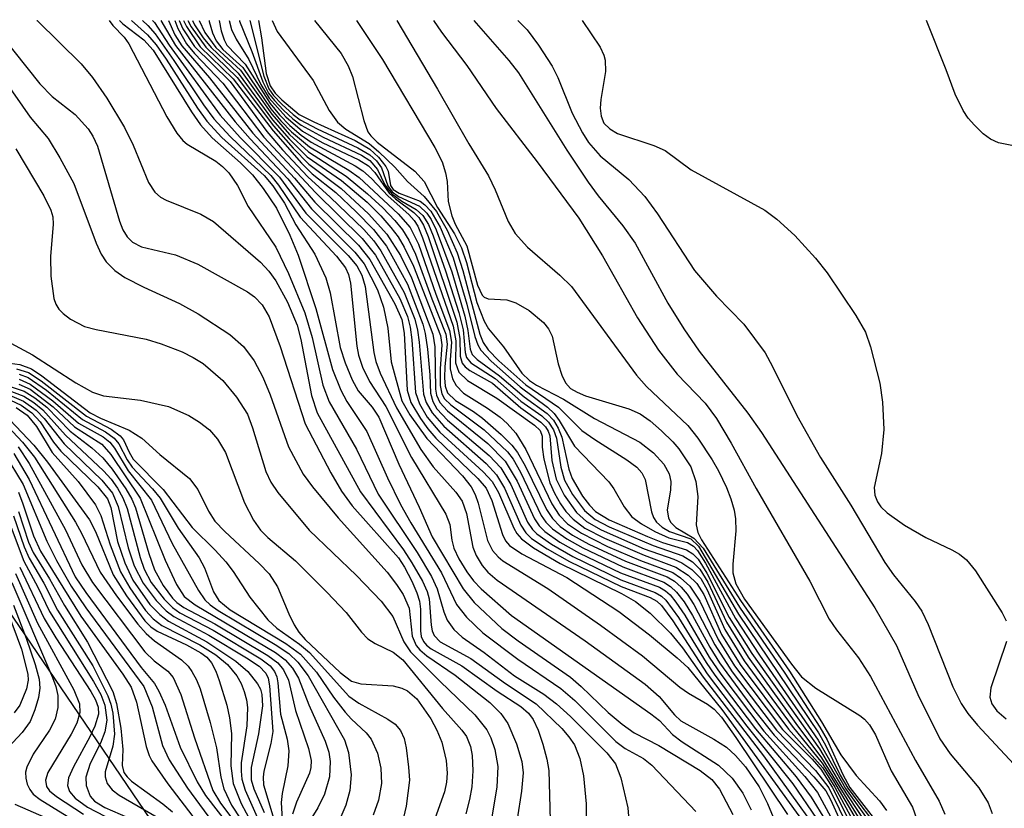
# Model space of a CAD drawing. Units: inches. Extents: x 1243765 to 1249765, y 509455 to 513455.
# Drawn here: x 1246292 to 1246382, y 513383 to 513455 of the extents above; entities that cross this region are included whole.
import ezdxf

# ---------------------------------------------------------------- set-up
doc = ezdxf.new("R2010")
doc.units = ezdxf.units.IN
doc.header["$MEASUREMENT"] = 0
doc.layers.add('NTRL-Trees', color=3, linetype='Continuous')
doc.layers.add('Undefined', color=1, linetype='Continuous')

msp = doc.modelspace()

# ---------------------------------------------------------------- linework, layer by layer
at = {"layer": 'NTRL-Trees'}
msp.add_lwpolyline([(1245582.697, 513455.294), (1246253.761, 513455.225), (1246324.387, 513351.285), (1246464, 513112.956), (1246462.697, 513059.57), (1246446.5, 513032.031), (1246469.75, 513000.125), (1246484.087, 512994.748), (1246516.083, 512982.747), (1246546.924, 512966.609), (1246587.771, 512941.223), (1246646.635, 512853.48), (1246719.982, 512744.15), (1246732.229, 512728.841), (1246753.062, 512706.706), (1246771.291, 512685.872), (1246794.729, 512659.831), (1246816.864, 512633.789), (1246899.914, 512517.608)], dxfattribs=at)
at = {"layer": 'Undefined'}
for points, elevation in [([(1246293.17, 513455.221), (1246293.18, 513455.208), (1246297.241, 513451.24), (1246298.272, 513450.003), (1246299.574, 513448.084), (1246301.201, 513445.39), (1246301.999, 513443.796), (1246303.418, 513440.346), (1246303.973, 513439.465), (1246304.508, 513439.004), (1246305.013, 513438.722), (1246308.215, 513437.44), (1246309.353, 513436.774), (1246313.663, 513433.06), (1246314.443, 513432.222), (1246315.079, 513431.338), (1246316.155, 513429.384), (1246317.029, 513427.283), (1246317.365, 513425.941), (1246318.369, 513420.805), (1246318.867, 513419.224), (1246322.86, 513411.991), (1246326.802, 513406.65), (1246327.572, 513405.478), (1246328.524, 513403.789), (1246328.961, 513402.831), (1246329.141, 513402.176), (1246329.319, 513399.74), (1246329.417, 513399.236), (1246329.618, 513398.785), (1246330.172, 513398.233), (1246332.964, 513396.684), (1246336.156, 513394.398), (1246338.953, 513392.529), (1246341.317, 513390.261), (1246341.972, 513389.518), (1246342.485, 513388.762), (1246342.976, 513387.519), (1246343.315, 513385.933), (1246343.534, 513383.371), (1246343.544, 513381.017)], 330), ([(1246299.797, 513455.22), (1246300.147, 513454.755), (1246301.161, 513453.677), (1246301.593, 513453.07), (1246305.098, 513446.367), (1246306.001, 513444.88), (1246306.556, 513444.212), (1246306.94, 513443.876), (1246309.586, 513442.303), (1246310.203, 513441.82), (1246310.779, 513441.236), (1246311.58, 513440.091), (1246312.542, 513438.145), (1246315.086, 513434.412), (1246316.255, 513432.007), (1246317.749, 513428.386), (1246318.406, 513426.125), (1246319.406, 513421.752), (1246319.97, 513420.222), (1246322.483, 513415.909), (1246324.471, 513411.755), (1246328.032, 513406.412), (1246329.366, 513404.211), (1246329.892, 513403.083), (1246330.488, 513400.958), (1246330.803, 513400.214), (1246331.421, 513399.365), (1246332.185, 513398.637), (1246334.183, 513397.247), (1246336.971, 513395.091), (1246339.675, 513393.419), (1246340.817, 513392.539), (1246342.101, 513391.37), (1246345.449, 513388.036), (1246346.249, 513387.018), (1246346.718, 513385.732), (1246347.361, 513382.98), (1246347.471, 513381.86)], 328), ([(1246300.754, 513455.22), (1246301.054, 513454.918), (1246302.991, 513453.455), (1246303.826, 513452.51), (1246307.349, 513446.838), (1246308.172, 513445.66), (1246309.257, 513444.469), (1246311.829, 513442.168), (1246312.937, 513441.046), (1246313.929, 513439.807), (1246315.15, 513437.99), (1246316.37, 513435.538), (1246317.137, 513433.686), (1246318.738, 513428.802), (1246320.295, 513423.216), (1246321.04, 513421.295), (1246321.594, 513420.265), (1246323.421, 513417.526), (1246325.313, 513413.262), (1246326.517, 513410.805), (1246327.459, 513409.131), (1246330.28, 513404.544), (1246331.663, 513401.642), (1246332.574, 513400.49), (1246334.062, 513399.033), (1246337.278, 513396.634), (1246341.225, 513393.951), (1246342.505, 513392.842), (1246346.278, 513389.066), (1246347.133, 513388.439), (1246348.799, 513387.502), (1246349.586, 513386.905), (1246353.617, 513382.646)], 326), ([(1246301.841, 513455.22), (1246303.325, 513453.917), (1246304.096, 513453.002), (1246305.032, 513451.667), (1246307.894, 513447.168), (1246308.757, 513445.971), (1246310.145, 513444.482), (1246314.004, 513440.998), (1246314.794, 513440.05), (1246315.881, 513438.465), (1246316.933, 513436.472), (1246318.651, 513433.785), (1246319.669, 513431.627), (1246320.069, 513430.243), (1246320.991, 513425.23), (1246321.43, 513423.827), (1246322.095, 513422.245), (1246322.644, 513421.26), (1246323.919, 513419.755), (1246324.519, 513418.816), (1246326.359, 513414.506), (1246328.232, 513410.576), (1246329.426, 513407.837), (1246332.267, 513403.082), (1246333.288, 513401.838), (1246335.81, 513399.451), (1246337.305, 513398.309), (1246342.106, 513394.979), (1246343.099, 513394.125), (1246345.574, 513391.734), (1246346.844, 513390.666), (1246347.955, 513389.876), (1246350.228, 513388.714), (1246353.99, 513386.407), (1246355.074, 513385.587), (1246355.765, 513384.716), (1246357.008, 513382.385)], 324), ([(1246302.867, 513455.22), (1246303.337, 513454.759), (1246304.002, 513453.988), (1246305.743, 513451.556), (1246308.464, 513447.471), (1246309.409, 513446.209), (1246310.909, 513444.583), (1246314.638, 513440.985), (1246315.338, 513440.1), (1246317.304, 513437.163), (1246320.652, 513433.602), (1246321.474, 513432.544), (1246321.757, 513431.919), (1246321.942, 513431.129), (1246322.5, 513425.337), (1246322.667, 513424.525), (1246323.045, 513423.427), (1246323.665, 513422.115), (1246325.182, 513419.817), (1246327.516, 513415.119), (1246330.669, 513409.934), (1246331.032, 513408.993), (1246331.232, 513407.541), (1246331.424, 513406.801), (1246331.881, 513405.818), (1246332.603, 513404.65), (1246333.209, 513403.827), (1246333.918, 513403.068), (1246336.7, 513400.642), (1246349.492, 513391.624), (1246350.272, 513390.987), (1246351.476, 513389.722), (1246352.358, 513389.038), (1246355.694, 513386.91), (1246356.926, 513385.713), (1246357.921, 513384.328), (1246358.69, 513382.81)], 322), ([(1246303.765, 513455.219), (1246303.941, 513455.031), (1246305.3, 513452.963), (1246309.987, 513446.546), (1246311.826, 513444.48), (1246315.412, 513440.834), (1246317.83, 513437.559), (1246321.712, 513433.672), (1246322.514, 513432.722), (1246322.963, 513431.853), (1246323.269, 513430.825), (1246324.086, 513424.762), (1246324.265, 513423.941), (1246324.639, 513422.879), (1246326.137, 513419.677), (1246328.375, 513415.873), (1246329.514, 513414.27), (1246331.607, 513411.958), (1246332.183, 513411.114), (1246332.561, 513410.001), (1246333.156, 513406.899), (1246333.456, 513406.133), (1246334.001, 513405.211), (1246334.515, 513404.596), (1246335.38, 513403.878), (1246343.464, 513398.302), (1246348.964, 513394.344), (1246350.23, 513393.214), (1246351.647, 513391.521), (1246352.225, 513390.979), (1246355.26, 513389.303), (1246356.428, 513388.543), (1246357.241, 513387.791), (1246358.166, 513386.749), (1246359.408, 513384.92), (1246360.176, 513383.39), (1246361.994, 513379.043)], 320), ([(1246304.524, 513455.219), (1246305.886, 513452.93), (1246311.362, 513445.916), (1246312.715, 513444.351), (1246316.198, 513440.681), (1246318.351, 513437.937), (1246322.336, 513433.978), (1246323.193, 513432.887), (1246324.4, 513430.523), (1246324.973, 513428.91), (1246325.364, 513427.009), (1246325.648, 513423.916), (1246326.647, 513420.335), (1246327.37, 513419.046), (1246328.939, 513416.858), (1246332.205, 513413.456), (1246333.001, 513412.448), (1246333.364, 513411.74), (1246333.647, 513410.927), (1246334.507, 513407.505), (1246334.971, 513406.596), (1246335.484, 513406.004), (1246335.91, 513405.654), (1246340.017, 513403.113), (1246344.877, 513399.75), (1246348.71, 513396.933), (1246352.125, 513394.052), (1246352.933, 513393.506), (1246354.687, 513392.506), (1246355.287, 513392.05), (1246355.954, 513391.303), (1246357.273, 513389.45), (1246362.006, 513382.372)], 318), ([(1246305.227, 513455.219), (1246305.834, 513453.897), (1246306.47, 513452.897), (1246308.985, 513449.97), (1246312.988, 513444.877), (1246316.799, 513440.75), (1246318.665, 513438.539), (1246322.667, 513434.601), (1246323.711, 513433.297), (1246326.007, 513429.223), (1246326.642, 513427.787), (1246326.855, 513426.543), (1246327.132, 513421.294), (1246327.461, 513420.188), (1246328.346, 513418.694), (1246329.027, 513417.745), (1246329.77, 513416.89), (1246333.605, 513413.208), (1246334.363, 513412.324), (1246334.887, 513411.171), (1246335.867, 513408.057), (1246336.164, 513407.478), (1246336.512, 513407.061), (1246337.661, 513406.284), (1246341.781, 513404.118), (1246346.544, 513401.014), (1246349.369, 513398.854), (1246351.904, 513396.759), (1246352.862, 513395.86), (1246355.985, 513391.999), (1246364.103, 513380.817)], 316), ([(1246305.829, 513455.219), (1246306.086, 513454.48), (1246306.895, 513453.085), (1246307.621, 513452.206), (1246310.214, 513449.464), (1246313.988, 513444.524), (1246318.71, 513439.433), (1246323.011, 513435.212), (1246324.214, 513433.705), (1246326.451, 513429.715), (1246327.169, 513428.072), (1246327.418, 513427.089), (1246327.572, 513425.921), (1246327.894, 513421.1), (1246328.249, 513420.05), (1246328.971, 513418.842), (1246330.126, 513417.455), (1246334.096, 513413.808), (1246334.915, 513412.919), (1246335.493, 513411.932), (1246336.905, 513408.658), (1246337.194, 513408.159), (1246337.61, 513407.663), (1246338.724, 513406.839), (1246341.17, 513405.396), (1246346.78, 513402.645), (1246348.082, 513401.934), (1246349.419, 513400.839), (1246351.29, 513399.015), (1246352.371, 513397.672), (1246354.272, 513394.972), (1246359.801, 513387.75), (1246364.647, 513381.031)], 314), ([(1246306.212, 513455.219), (1246306.216, 513455.206), (1246306.564, 513454.458), (1246307.634, 513452.837), (1246310.894, 513449.615), (1246314.249, 513445.048), (1246315.692, 513443.358), (1246318.007, 513440.89), (1246320.068, 513439.026), (1246323.141, 513436.037), (1246324.08, 513434.999), (1246324.729, 513434.102), (1246326.866, 513430.252), (1246327.832, 513427.808), (1246328.081, 513426.814), (1246328.243, 513425.708), (1246328.63, 513420.933), (1246328.883, 513420.166), (1246329.42, 513419.225), (1246330.498, 513418), (1246334.371, 513414.568), (1246335.327, 513413.549), (1246336.072, 513412.301), (1246337.547, 513408.915), (1246338.009, 513408.207), (1246338.54, 513407.704), (1246339.98, 513406.74), (1246342.012, 513405.583), (1246346.765, 513403.287), (1246349.42, 513402.297), (1246350.042, 513401.941), (1246350.453, 513401.553), (1246351.5, 513400.135), (1246354.642, 513395.295), (1246358.296, 513390.47), (1246362.504, 513385.18), (1246364.683, 513382.025)], 312), ([(1246306.609, 513455.219), (1246306.882, 513454.667), (1246308.156, 513452.805), (1246311.169, 513449.865), (1246314.832, 513445.111), (1246317.429, 513442.132), (1246318.427, 513441.152), (1246320.588, 513439.426), (1246322.446, 513437.669), (1246324.057, 513436.038), (1246325.241, 513434.518), (1246327.153, 513431.044), (1246328.561, 513427.347), (1246328.785, 513426.493), (1246329.005, 513425.07), (1246329.218, 513422.699), (1246329.28, 513421.035), (1246329.49, 513420.278), (1246329.864, 513419.603), (1246330.838, 513418.566), (1246334.638, 513415.322), (1246335.729, 513414.172), (1246336.648, 513412.64), (1246338.171, 513409.211), (1246338.622, 513408.533), (1246339.027, 513408.124), (1246340.377, 513407.171), (1246342.325, 513406.05), (1246346.734, 513403.92), (1246349.867, 513402.755), (1246350.461, 513402.4), (1246350.841, 513402.049), (1246352.011, 513400.449), (1246354.558, 513396.315), (1246355.353, 513395.156), (1246359.083, 513390.236), (1246362.809, 513385.83), (1246364.182, 513383.98), (1246365.487, 513381.83)], 310), ([(1246307.01, 513455.219), (1246307.328, 513454.624), (1246308.66, 513452.775), (1246311.531, 513449.976), (1246314.87, 513445.571), (1246316.661, 513443.505), (1246318.099, 513442.041), (1246321.089, 513439.804), (1246323.581, 513437.492), (1246325.28, 513435.61), (1246326.513, 513433.672), (1246327.532, 513431.62), (1246329.471, 513426.432), (1246329.653, 513425.276), (1246329.743, 513421.405), (1246329.83, 513420.856), (1246330.137, 513420.176), (1246330.834, 513419.407), (1246334.536, 513416.4), (1246336.127, 513414.793), (1246337.222, 513412.963), (1246338.801, 513409.499), (1246339.236, 513408.86), (1246339.746, 513408.348), (1246341.148, 513407.368), (1246342.93, 513406.366), (1246346.692, 513404.561), (1246350.269, 513403.221), (1246350.812, 513402.897), (1246351.244, 513402.521), (1246351.786, 513401.867), (1246352.588, 513400.67), (1246354.845, 513396.809), (1246355.894, 513395.247), (1246359.851, 513390.038), (1246363.596, 513385.859), (1246364.755, 513384.387), (1246368.155, 513378.125)], 308), ([(1246307.426, 513455.219), (1246307.619, 513454.817), (1246308.419, 513453.638), (1246309.14, 513452.75), (1246311.62, 513450.397), (1246314.793, 513446.094), (1246316.298, 513444.356), (1246317.97, 513442.713), (1246321.111, 513440.545), (1246323.447, 513438.541), (1246324.715, 513437.285), (1246325.634, 513436.244), (1246326.295, 513435.362), (1246326.86, 513434.428), (1246327.708, 513432.694), (1246330.196, 513426.321), (1246330.318, 513425.465), (1246330.154, 513423.256), (1246330.152, 513421.749), (1246330.303, 513420.969), (1246330.549, 513420.522), (1246331.127, 513419.951), (1246334.194, 513417.671), (1246336.338, 513415.639), (1246336.838, 513414.969), (1246337.527, 513413.783), (1246339.42, 513409.813), (1246339.853, 513409.189), (1246340.446, 513408.59), (1246341.764, 513407.661), (1246343.235, 513406.836), (1246346.91, 513405.096), (1246350.662, 513403.683), (1246351.292, 513403.288), (1246351.843, 513402.787), (1246352.539, 513401.877), (1246353.314, 513400.648), (1246354.895, 513397.727), (1246355.766, 513396.292), (1246358.985, 513391.925), (1246360.783, 513389.658), (1246364.44, 513385.842), (1246365.524, 513384.536), (1246365.955, 513383.757), (1246367.295, 513380.791)], 306), ([(1246308.056, 513455.219), (1246308.566, 513454.112), (1246309.589, 513452.734), (1246311.845, 513450.649), (1246314.707, 513446.62), (1246316.333, 513444.762), (1246318.071, 513443.178), (1246321.547, 513440.94), (1246323.499, 513439.321), (1246324.895, 513438.04), (1246325.987, 513436.88), (1246326.687, 513436.017), (1246327.277, 513435.078), (1246327.888, 513433.796), (1246329.384, 513429.689), (1246330.678, 513426.455), (1246330.793, 513425.517), (1246330.577, 513423.472), (1246330.55, 513422.433), (1246330.62, 513421.675), (1246330.844, 513421.056), (1246331.569, 513420.372), (1246333.201, 513419.363), (1246334.039, 513418.752), (1246335.75, 513417.252), (1246336.743, 513416.25), (1246337.24, 513415.581), (1246337.94, 513414.375), (1246339.91, 513410.35), (1246340.47, 513409.519), (1246341.164, 513408.814), (1246342.304, 513408), (1246343.787, 513407.18), (1246347.156, 513405.62), (1246350.993, 513404.169), (1246351.64, 513403.777), (1246352.26, 513403.247), (1246352.802, 513402.604), (1246353.431, 513401.64), (1246355.351, 513397.94), (1246356.934, 513395.476), (1246361.005, 513390.123), (1246364.593, 513386.416), (1246365.815, 513384.823), (1246367.706, 513380.976)], 304), ([(1246308.961, 513455.219), (1246308.975, 513455.142), (1246309.28, 513454.081), (1246309.606, 513453.354), (1246310.214, 513452.56), (1246312.058, 513450.905), (1246314.636, 513447.118), (1246315.547, 513446.015), (1246316.515, 513445.02), (1246318.176, 513443.639), (1246321.779, 513441.494), (1246322.716, 513440.821), (1246326.294, 513437.482), (1246327.404, 513436.22), (1246328.16, 513434.696), (1246329.764, 513430.115), (1246331.024, 513426.792), (1246331.196, 513425.712), (1246331.062, 513424.096), (1246331.078, 513423.267), (1246331.289, 513422.331), (1246331.612, 513421.726), (1246332.304, 513421.044), (1246334.49, 513419.662), (1246335.662, 513418.825), (1246336.315, 513418.234), (1246337.106, 513417.348), (1246338.029, 513415.866), (1246340.397, 513410.883), (1246341.086, 513409.847), (1246341.85, 513409.059), (1246343.113, 513408.176), (1246345.509, 513406.967), (1246348.519, 513405.686), (1246351.487, 513404.572), (1246352.213, 513404.097), (1246353.063, 513403.311), (1246353.971, 513401.935), (1246355.655, 513398.425), (1246357.141, 513396.028), (1246361.569, 513390.179), (1246364.29, 513387.441), (1246365.077, 513386.53), (1246366.103, 513384.873), (1246367.899, 513381.378)], 302), ([(1246309.872, 513455.219), (1246310.076, 513454.265), (1246310.338, 513453.447), (1246310.591, 513452.954), (1246312.264, 513451.215), (1246314.568, 513447.601), (1246315.422, 513446.564), (1246316.363, 513445.593), (1246317.402, 513444.694), (1246318.339, 513444.058), (1246322.365, 513441.885), (1246323.072, 513441.434), (1246323.851, 513440.73), (1246325.372, 513439.094), (1246327.28, 513437.41), (1246327.774, 513436.876), (1246328.097, 513436.361), (1246328.546, 513435.29), (1246331.356, 513427.163), (1246331.589, 513425.824), (1246331.551, 513423.815), (1246331.877, 513422.952), (1246332.679, 513422.185), (1246335.368, 513420.575), (1246338.817, 513418.091), (1246339.337, 513417.605), (1246339.507, 513417.081), (1246339.517, 513416.066), (1246339.659, 513414.98), (1246340.215, 513412.82), (1246340.634, 513411.863), (1246341.195, 513410.882), (1246341.694, 513410.175), (1246342.353, 513409.458), (1246343.441, 513408.646), (1246345.216, 513407.725), (1246348.869, 513406.158), (1246351.788, 513405.074), (1246352.914, 513404.322), (1246353.691, 513403.575), (1246354.329, 513402.547), (1246355.973, 513398.887), (1246357.671, 513396.127), (1246362.106, 513390.196), (1246365.241, 513386.666), (1246366.343, 513384.891), (1246368.18, 513381.501)], 300), ([(1246310.808, 513455.219), (1246311.008, 513454.408), (1246311.443, 513453.503), (1246312.615, 513451.646), (1246313.716, 513449.352), (1246314.481, 513448.1), (1246315.987, 513446.379), (1246317.516, 513445.079), (1246319.322, 513444.032), (1246322.683, 513442.433), (1246323.596, 513441.884), (1246324.165, 513441.265), (1246325.476, 513439.385), (1246326.058, 513438.845), (1246327.728, 513437.594), (1246328.196, 513437.14), (1246328.615, 513436.448), (1246329.041, 513435.389), (1246331.689, 513427.544), (1246331.974, 513426.034), (1246331.986, 513424.411), (1246332.179, 513423.783), (1246332.458, 513423.437), (1246332.892, 513423.119), (1246334.949, 513421.962), (1246337.564, 513419.672), (1246339.382, 513418.37), (1246339.812, 513417.948), (1246340.062, 513417.536), (1246340.211, 513417.102), (1246340.404, 513414.855), (1246340.808, 513413.145), (1246341.519, 513411.667), (1246342.661, 513410.082), (1246343.585, 513409.253), (1246344.933, 513408.485), (1246348.882, 513406.765), (1246351.583, 513405.798), (1246352.335, 513405.454), (1246353.238, 513404.84), (1246354.078, 513404.015), (1246354.661, 513403), (1246356.269, 513399.354), (1246358.04, 513396.461), (1246362.429, 513390.473), (1246365.207, 513387.08), (1246366.248, 513385.459), (1246368.623, 513381.385)], 298), ([(1246311.746, 513455.219), (1246311.764, 513455.155), (1246312.888, 513452.376), (1246313.881, 513449.588), (1246314.426, 513448.562), (1246314.96, 513447.866), (1246315.772, 513447.003), (1246316.641, 513446.195), (1246317.418, 513445.606), (1246319.426, 513444.51), (1246322.929, 513442.855), (1246323.697, 513442.367), (1246324.412, 513441.553), (1246325.096, 513440.152), (1246325.719, 513439.325), (1246326.633, 513438.637), (1246327.961, 513437.886), (1246328.568, 513437.337), (1246329.079, 513436.505), (1246329.507, 513435.47), (1246330.644, 513432.263), (1246331.877, 513428.434), (1246332.267, 513426.854), (1246332.435, 513424.774), (1246332.567, 513424.309), (1246332.982, 513423.819), (1246335.187, 513422.39), (1246337.562, 513420.297), (1246339.471, 513418.939), (1246340.104, 513418.368), (1246340.545, 513417.679), (1246340.829, 513416.899), (1246341.229, 513414.245), (1246341.573, 513413.042), (1246342.29, 513411.731), (1246343.387, 513410.271), (1246344.366, 513409.446), (1246345.668, 513408.773), (1246349.705, 513407.043), (1246352.41, 513406.11), (1246353.287, 513405.548), (1246353.971, 513404.876), (1246354.699, 513403.679), (1246356.411, 513400.03), (1246358.399, 513396.807), (1246362.78, 513390.716), (1246365.147, 513387.589), (1246368.907, 513381.502)], 296), ([(1246312.7, 513455.219), (1246313.981, 513450.101), (1246314.444, 513448.946), (1246314.881, 513448.339), (1246315.642, 513447.531), (1246316.676, 513446.593), (1246317.324, 513446.116), (1246318.874, 513445.287), (1246322.615, 513443.551), (1246323.705, 513442.898), (1246324.304, 513442.342), (1246324.78, 513441.701), (1246325.368, 513440.054), (1246325.762, 513439.509), (1246326.347, 513439.08), (1246328.246, 513438.19), (1246328.934, 513437.539), (1246329.326, 513436.952), (1246329.793, 513436.001), (1246331.221, 513432.153), (1246332.429, 513428.083), (1246332.686, 513426.766), (1246332.896, 513425.06), (1246333.094, 513424.587), (1246333.551, 513424.129), (1246335.599, 513422.636), (1246337.851, 513420.684), (1246339.968, 513419.164), (1246340.542, 513418.554), (1246340.978, 513417.81), (1246341.309, 513417.001), (1246341.972, 513414.046), (1246342.252, 513413.197), (1246343.219, 513411.596), (1246343.86, 513410.745), (1246344.399, 513410.181), (1246345.649, 513409.421), (1246349.172, 513407.871), (1246350.549, 513407.331), (1246352.738, 513406.656), (1246353.321, 513406.282), (1246353.809, 513405.8), (1246354.62, 513404.523), (1246356.678, 513400.445), (1246358.748, 513397.163), (1246364.935, 513388.411), (1246366.978, 513384.988), (1246369.017, 513381.863)], 294), ([(1246313.479, 513455.218), (1246313.777, 513453.619), (1246314.2, 513450.362), (1246314.553, 513449.215), (1246315.035, 513448.549), (1246315.625, 513447.941), (1246317.238, 513446.61), (1246318.558, 513445.916), (1246322.359, 513444.209), (1246323.698, 513443.418), (1246324.512, 513442.675), (1246325.165, 513441.84), (1246325.375, 513441.39), (1246325.612, 513440.076), (1246325.846, 513439.727), (1246326.39, 513439.383), (1246328.329, 513438.637), (1246328.748, 513438.323), (1246329.289, 513437.736), (1246330.163, 513436.274), (1246331.338, 513433.438), (1246332.59, 513429.206), (1246333.324, 513426.244), (1246333.611, 513425.458), (1246333.885, 513424.989), (1246334.825, 513423.952), (1246337.485, 513421.608), (1246340.004, 513419.738), (1246340.611, 513419.177), (1246341.084, 513418.521), (1246342.463, 513416.174), (1246345.64, 513412.9), (1246346.101, 513412.256), (1246347.035, 513410.608), (1246347.745, 513409.7), (1246348.626, 513409.03), (1246349.851, 513408.33), (1246351.134, 513407.766), (1246352.836, 513407.337), (1246353.398, 513407), (1246353.758, 513406.606), (1246354.492, 513405.425), (1246357.239, 513400.36), (1246359.448, 513396.993), (1246364.829, 513389.193), (1246367.335, 513384.777), (1246369.768, 513381.331)], 292), ([(1246314.759, 513455.218), (1246315.221, 513454.203), (1246318.496, 513449.701), (1246319.97, 513446.973), (1246320.74, 513445.896), (1246321.505, 513445.253), (1246323.655, 513443.927), (1246324.543, 513443.182), (1246325.994, 513441.757), (1246327.172, 513440.443), (1246328.701, 513439.062), (1246329.808, 513437.689), (1246330.806, 513435.983), (1246331.731, 513433.903), (1246332.24, 513432.293), (1246333.804, 513426.446), (1246334.11, 513425.672), (1246334.551, 513425.006), (1246335.524, 513424.003), (1246338.003, 513421.796), (1246341.007, 513419.748), (1246343.161, 513417.6), (1246344.338, 513416.776), (1246347.284, 513414.93), (1246348.192, 513414.252), (1246348.663, 513413.725), (1246348.975, 513413.103), (1246349.538, 513410.144), (1246349.715, 513409.628), (1246349.985, 513409.206), (1246350.532, 513408.726), (1246351.186, 513408.353), (1246353.157, 513407.678), (1246353.862, 513406.991), (1246357.509, 513400.751), (1246364.858, 513389.856), (1246365.501, 513388.75), (1246366.861, 513385.986), (1246367.535, 513384.809), (1246370.627, 513380.688)], 290), ([(1246318.626, 513455.218), (1246321.079, 513452.19), (1246321.727, 513451.057), (1246322.126, 513450.074), (1246323.154, 513446.039), (1246323.537, 513444.995), (1246323.79, 513444.63), (1246324.387, 513444.043), (1246327.847, 513441.401), (1246328.694, 513440.446), (1246329.921, 513438.072), (1246331.479, 513435.658), (1246332.12, 513434.368), (1246332.564, 513433.016), (1246333.524, 513429.345), (1246334.178, 513427.635), (1246334.591, 513426.942), (1246335.98, 513425.279), (1246337.654, 513422.878), (1246338.355, 513422.193), (1246338.98, 513421.772), (1246341.479, 513420.468), (1246344.319, 513418.706), (1246348.458, 513416.539), (1246349.733, 513415.554), (1246350.668, 513414.519), (1246351.147, 513413.635), (1246351.299, 513412.927), (1246351.273, 513412.175), (1246350.993, 513410.293), (1246351.088, 513409.596), (1246351.273, 513409.19), (1246351.758, 513408.722), (1246353.434, 513407.719), (1246354.273, 513406.803), (1246357.61, 513401.384), (1246361.765, 513395.338), (1246364.994, 513390.382), (1246365.646, 513389.228), (1246367.087, 513386.051), (1246367.735, 513384.846), (1246372.957, 513378.113)], 288), ([(1246322.488, 513455.218), (1246324.854, 513451.651), (1246329.659, 513443.574), (1246330.335, 513442.251), (1246330.658, 513441.239), (1246330.795, 513440.457), (1246330.895, 513438.619), (1246331.214, 513437.309), (1246331.537, 513436.55), (1246332.604, 513434.554), (1246333.574, 513430.942), (1246333.996, 513430.021), (1246334.194, 513429.831), (1246334.566, 513429.674), (1246336.27, 513429.584), (1246337.091, 513429.331), (1246338.316, 513428.603), (1246339.643, 513427.515), (1246340.102, 513426.926), (1246340.419, 513426.248), (1246340.981, 513423.713), (1246341.303, 513422.679), (1246341.649, 513421.978), (1246342.126, 513421.459), (1246342.711, 513421.109), (1246343.484, 513420.787), (1246347.476, 513419.584), (1246348.506, 513419.147), (1246349.41, 513418.497), (1246350.473, 513417.565), (1246351.491, 513416.581), (1246352.046, 513415.931), (1246353.147, 513414.264), (1246353.619, 513412.927), (1246353.785, 513411.544), (1246353.647, 513408.956), (1246353.793, 513408.234), (1246354.126, 513407.574), (1246357.69, 513402.009), (1246362.203, 513395.515), (1246365.14, 513390.884), (1246366.912, 513387.856), (1246368.315, 513385.952), (1246370.449, 513383.617), (1246371.09, 513382.754)], 286), ([(1246326.179, 513455.217), (1246329.923, 513448.909), (1246332.785, 513443.919), (1246334.585, 513440.977), (1246335.213, 513439.693), (1246336.392, 513436.786), (1246337.024, 513435.672), (1246338.16, 513434.435), (1246341.148, 513431.868), (1246342.197, 513430.82), (1246348.175, 513422.671), (1246349.096, 513421.636), (1246352.877, 513418.068), (1246353.782, 513416.889), (1246355.12, 513414.911), (1246355.696, 513413.905), (1246356.419, 513412.377), (1246356.829, 513411.347), (1246357.137, 513410.306), (1246357.25, 513409.5), (1246357.268, 513408.404), (1246357.006, 513405.356), (1246357.007, 513404.543), (1246357.286, 513403.525), (1246358.076, 513402.132), (1246362.373, 513396.16), (1246363.301, 513395.002), (1246364.623, 513393.953), (1246368.662, 513391.457), (1246369.072, 513391.124), (1246369.535, 513390.596), (1246370.074, 513389.682), (1246371.524, 513386.397), (1246373.468, 513383.052), (1246374.68, 513379.647)], 284), ([(1246329.537, 513455.216), (1246330.276, 513454.157), (1246332.607, 513451.083), (1246335.279, 513447.137), (1246339.067, 513442.267), (1246342.875, 513437.076), (1246345.041, 513433.615), (1246348.254, 513427.928), (1246350.169, 513424.989), (1246351.907, 513422.771), (1246354.459, 513420.129), (1246355.492, 513418.709), (1246356.85, 513416.458), (1246359.142, 513412.295), (1246364.078, 513403.774), (1246365.822, 513400.288), (1246366.499, 513399.323), (1246368.532, 513396.765), (1246369.635, 513395.037), (1246373.763, 513387.33), (1246375.927, 513383.609), (1246376.435, 513382.407)], 282), ([(1246333.26, 513455.216), (1246336.457, 513451.558), (1246337.353, 513450.42), (1246341.76, 513443.324), (1246343.735, 513440.396), (1246344.639, 513439.139), (1246346.92, 513436.386), (1246348.035, 513434.8), (1246351.034, 513429.297), (1246352.5, 513426.936), (1246353.928, 513424.897), (1246358.365, 513419.192), (1246359.632, 513417.436), (1246370.031, 513401.334), (1246372.006, 513397.874), (1246373.966, 513393.394), (1246376.001, 513389.306), (1246376.921, 513387.946), (1246379.566, 513384.816), (1246380.418, 513383.463), (1246380.789, 513382.477)], 280), ([(1246337.287, 513455.215), (1246338.149, 513454.375), (1246339.168, 513452.968), (1246340.422, 513451.015), (1246340.943, 513449.977), (1246342.276, 513446.724), (1246343.207, 513444.907), (1246343.753, 513444.023), (1246344.828, 513442.804), (1246347.456, 513440.622), (1246348.925, 513439.065), (1246350.095, 513437.475), (1246353.487, 513432.298), (1246355.495, 513429.935), (1246358.011, 513427.358), (1246359.955, 513424.735), (1246360.65, 513423.49), (1246362.858, 513418.973), (1246365.048, 513415.128), (1246367.838, 513410.766), (1246370.928, 513405.498), (1246371.75, 513404.359), (1246373.724, 513401.925), (1246374.322, 513401.037), (1246374.91, 513399.795), (1246377.171, 513394.099), (1246377.939, 513392.55), (1246378.564, 513391.654), (1246379.454, 513390.588), (1246382.782, 513386.993)], 278), ([(1246343.194, 513455.215), (1246344.819, 513452.758), (1246345.176, 513452.042), (1246345.298, 513451.581), (1246345.326, 513450.543), (1246344.903, 513447.975), (1246344.845, 513447.176), (1246344.909, 513446.438), (1246345.169, 513445.802), (1246345.709, 513445.277), (1246346.435, 513444.864), (1246349.754, 513443.742), (1246350.801, 513443.282), (1246353.183, 513441.515), (1246359.93, 513437.829), (1246361.029, 513436.979), (1246362.69, 513435.493), (1246364.572, 513433.406), (1246365.639, 513432.082), (1246368.291, 513428.148), (1246369.175, 513426.621), (1246369.638, 513425.276), (1246370.49, 513421.939), (1246370.728, 513420.209), (1246370.843, 513417.685), (1246370.63, 513415.499), (1246369.979, 513412.379), (1246370.022, 513411.668), (1246370.274, 513411.059), (1246370.585, 513410.612), (1246371.167, 513410.039), (1246372.76, 513408.927), (1246374.706, 513407.794), (1246377.079, 513406.672), (1246377.801, 513406.246), (1246378.428, 513405.735), (1246379.252, 513404.744), (1246381.711, 513400.883), (1246382.072, 513400.134)], 276), ([(1246383.359, 513443.612), (1246381.37, 513443.99), (1246380.633, 513444.323), (1246379.975, 513444.831), (1246379.162, 513445.625), (1246378.6, 513446.267), (1246378.129, 513446.958), (1246377.392, 513448.453), (1246376.58, 513450.692), (1246374.779, 513455.212)], 276), ([(1246289.853, 513453.904), (1246293.427, 513449.412), (1246294.582, 513448.237), (1246296.664, 513446.585), (1246297.877, 513445.28), (1246298.299, 513444.622), (1246298.721, 513443.683), (1246300.738, 513436.825), (1246301.049, 513436.006), (1246301.434, 513435.363), (1246301.934, 513434.892), (1246302.749, 513434.464), (1246305.87, 513433.708), (1246307.919, 513432.854), (1246312.477, 513430.329), (1246313.125, 513429.876), (1246313.841, 513429.146), (1246314.458, 513428.022), (1246315.472, 513425.301), (1246317.768, 513418.23), (1246320.124, 513413.733), (1246321.103, 513412.043), (1246322.08, 513410.689), (1246326.348, 513405.911), (1246326.899, 513405.065), (1246327.564, 513403.77), (1246328.027, 513402.707), (1246328.263, 513401.948), (1246328.346, 513401.224), (1246328.348, 513399.225), (1246328.425, 513398.708), (1246328.618, 513398.248), (1246328.91, 513397.904), (1246329.317, 513397.589), (1246332.142, 513396.01), (1246335.387, 513393.683), (1246337.546, 513392.289), (1246338.247, 513391.672), (1246338.682, 513391.088), (1246339.138, 513390.113), (1246339.579, 513388.816), (1246339.941, 513387.468), (1246340.127, 513386.41), (1246340.246, 513381.826)], 332), ([(1246290.226, 513449.683), (1246292.56, 513446.354), (1246294.191, 513444.381), (1246295.275, 513442.612), (1246296.556, 513440.262), (1246298.596, 513434.791), (1246299.057, 513433.779), (1246299.507, 513433.088), (1246300.306, 513432.293), (1246301.228, 513431.654), (1246302.98, 513430.766), (1246306.262, 513429.266), (1246307.965, 513428.324), (1246310.86, 513426.407), (1246312.105, 513425.311), (1246313.085, 513423.994), (1246313.888, 513422.486), (1246314.559, 513420.871), (1246316.249, 513416.116), (1246317.605, 513413.596), (1246318.439, 513412.449), (1246320.787, 513409.601), (1246325.287, 513404.603), (1246326.164, 513403.476), (1246326.767, 513402.55), (1246327.31, 513401.316), (1246327.598, 513398.731), (1246327.956, 513397.885), (1246328.302, 513397.479), (1246328.933, 513396.941), (1246331.541, 513395.17), (1246334.712, 513392.65), (1246335.715, 513391.649), (1246336.368, 513390.712), (1246337.156, 513388.872), (1246337.661, 513387.235), (1246337.765, 513386.207), (1246337.617, 513384.506), (1246337.222, 513381.958)], 334), ([(1246291.226, 513443.45), (1246293.802, 513439.128), (1246294.45, 513437.823), (1246294.619, 513437.201), (1246294.67, 513436.528), (1246294.405, 513433.564), (1246294.461, 513431.775), (1246294.734, 513429.727), (1246294.901, 513429.192), (1246295.177, 513428.726), (1246295.565, 513428.33), (1246296.252, 513427.811), (1246297.532, 513427.157), (1246298.611, 513426.876), (1246303.184, 513425.986), (1246304.574, 513425.556), (1246306.502, 513424.817), (1246307.492, 513424.318), (1246308.41, 513423.742), (1246310.211, 513422.203), (1246311.482, 513420.678), (1246312.47, 513419.101), (1246312.953, 513417.837), (1246314.177, 513413.838), (1246314.631, 513412.88), (1246315.272, 513411.928), (1246318.13, 513408.476), (1246322.484, 513404.31), (1246324.754, 513401.945), (1246325.812, 513400.531), (1246326.838, 513398.229), (1246327.449, 513397.308), (1246330.157, 513394.574), (1246333.344, 513391.529), (1246334.427, 513390.14), (1246334.793, 513389.397), (1246335.169, 513388.352), (1246335.432, 513386.785), (1246335.354, 513384.899), (1246334.901, 513382.15)], 336), ([(1246290.788, 513425.631), (1246292.769, 513424.562), (1246296.745, 513421.992), (1246298.273, 513421.119), (1246299.265, 513420.789), (1246302.662, 513420.396), (1246305.252, 513419.805), (1246307.11, 513418.98), (1246308.09, 513418.359), (1246309.002, 513417.656), (1246309.746, 513416.803), (1246310.479, 513415.583), (1246312.209, 513410.964), (1246313.038, 513409.38), (1246313.681, 513408.471), (1246314.351, 513407.794), (1246316.884, 513405.642), (1246319.765, 513402.769), (1246321.549, 513400.9), (1246322.935, 513399.118), (1246323.52, 513398.494), (1246324.192, 513398.053), (1246325.838, 513397.272), (1246326.737, 513396.559), (1246330.373, 513392.106), (1246332.141, 513390.104), (1246332.557, 513389.521), (1246332.949, 513388.616), (1246333.099, 513387.806), (1246333.155, 513386.374), (1246333.05, 513384.904), (1246332.854, 513383.769), (1246332.499, 513382.441)], 338), ([(1246289.274, 513423.958), (1246291.612, 513423.66), (1246292.672, 513423.257), (1246293.629, 513422.61), (1246298.052, 513419.239), (1246299.007, 513418.748), (1246301.629, 513417.625), (1246302.78, 513416.888), (1246304.438, 513415.408), (1246307.168, 513413.214), (1246307.926, 513412.195), (1246308.901, 513410.203), (1246309.494, 513409.302), (1246310.4, 513408.334), (1246313.569, 513405.397), (1246314.464, 513404.451), (1246315.243, 513403.265), (1246316.263, 513400.778), (1246316.757, 513399.788), (1246317.196, 513399.095), (1246317.774, 513398.448), (1246320.986, 513395.404), (1246322.015, 513394.623), (1246322.89, 513394.359), (1246325.832, 513394.189), (1246326.655, 513393.967), (1246327.16, 513393.73), (1246328.007, 513392.978), (1246329.295, 513391.153), (1246329.864, 513390.11), (1246330.311, 513389.025), (1246330.704, 513387.339), (1246330.806, 513386.183), (1246330.744, 513385.337), (1246330.54, 513384.464), (1246329.08, 513380.362)], 340), ([(1246291.297, 513423.272), (1246292.383, 513422.928), (1246293.566, 513422.161), (1246297.713, 513418.93), (1246299.968, 513417.72), (1246300.817, 513417.122), (1246301.118, 513416.735), (1246301.617, 513415.622), (1246302.005, 513414.99), (1246304.756, 513412.203), (1246307.402, 513408.694), (1246309.53, 513406.618), (1246310.485, 513405.567), (1246311.161, 513404.675), (1246312.689, 513402.321), (1246314.34, 513400.235), (1246315.189, 513399.485), (1246317.25, 513397.993), (1246318.165, 513397.226), (1246321.782, 513393.237), (1246322.694, 513392.602), (1246325.369, 513391.124), (1246326.02, 513390.651), (1246326.53, 513390.094), (1246326.852, 513389.359), (1246327.037, 513388.5), (1246327.267, 513386.714), (1246327.33, 513385.521), (1246327.044, 513383.153), (1246326.569, 513381.19)], 342), ([(1246291.554, 513422.763), (1246292.358, 513422.461), (1246294.036, 513421.307), (1246297.357, 513418.612), (1246299.453, 513417.47), (1246300.258, 513416.912), (1246300.696, 513416.372), (1246301.457, 513414.908), (1246301.921, 513414.237), (1246303.771, 513412.266), (1246304.468, 513411.394), (1246306.111, 513408.634), (1246308.057, 513405.916), (1246308.554, 513405.002), (1246309.372, 513402.804), (1246309.841, 513401.998), (1246310.881, 513401.146), (1246316.016, 513398.061), (1246317.347, 513397.084), (1246318.802, 513395.441), (1246320.368, 513393.15), (1246321.431, 513391.761), (1246322.016, 513391.119), (1246323.373, 513389.884), (1246323.833, 513389.285), (1246324.405, 513387.994), (1246324.716, 513386.614), (1246324.771, 513385.234), (1246324.507, 513383.702), (1246324.015, 513382.302)], 344), ([(1246289.159, 513422.17), (1246292.006, 513421.201), (1246292.966, 513420.616), (1246294.084, 513419.74), (1246296.21, 513417.559), (1246298.208, 513416.015), (1246299.212, 513415.088), (1246300.078, 513414.058), (1246301.319, 513412.26), (1246301.882, 513411.309), (1246302.219, 513410.508), (1246303.424, 513406.32), (1246303.968, 513404.83), (1246304.741, 513403.384), (1246305.598, 513402.232), (1246305.998, 513401.831), (1246306.654, 513401.368), (1246309.481, 513399.881), (1246314.361, 513396.958), (1246315.274, 513396.282), (1246315.801, 513395.662), (1246316.238, 513394.692), (1246316.894, 513391.92), (1246318.075, 513388.418), (1246318.323, 513387.318), (1246318.3, 513386.699), (1246318.171, 513386.171), (1246316.992, 513383.501), (1246316.61, 513382.405)], 350), ([(1246289.267, 513421.772), (1246291.977, 513420.742), (1246292.881, 513420.177), (1246293.716, 513419.503), (1246295.784, 513417.164), (1246299.279, 513413.92), (1246299.971, 513413.128), (1246300.546, 513412.312), (1246301.046, 513411.439), (1246301.453, 513410.454), (1246302.649, 513405.969), (1246303.01, 513404.884), (1246303.661, 513403.66), (1246304.848, 513402.138), (1246305.619, 513401.361), (1246306.292, 513400.885), (1246309.329, 513399.278), (1246313.706, 513396.655), (1246314.552, 513396.019), (1246314.975, 513395.494), (1246315.171, 513395.005), (1246315.271, 513394.454), (1246315.5, 513391.594), (1246316.116, 513389.293), (1246316.274, 513388.211), (1246316.195, 513386.833), (1246315.664, 513384.307), (1246315.563, 513383.472), (1246315.926, 513377.218)], 352), ([(1246291.515, 513421.859), (1246292.546, 513421.385), (1246294.663, 513419.787), (1246296.621, 513417.943), (1246299.111, 513416.366), (1246299.951, 513415.419), (1246302.643, 513411.405), (1246304.94, 513405.713), (1246305.987, 513403.475), (1246306.689, 513402.384), (1246307.67, 513401.598), (1246315.067, 513397.226), (1246315.954, 513396.564), (1246316.616, 513395.816), (1246317.152, 513394.897), (1246318.123, 513392.447), (1246319.61, 513389.119), (1246319.953, 513388.092), (1246320.082, 513387.244), (1246320.007, 513385.843), (1246319.55, 513384.242), (1246318.946, 513382.991), (1246317.461, 513380.631)], 348), ([(1246291.531, 513422.311), (1246292.562, 513421.861), (1246294.626, 513420.339), (1246296.995, 513418.286), (1246299.254, 513417.015), (1246299.853, 513416.55), (1246300.299, 513415.981), (1246301.54, 513413.919), (1246303.667, 513411.205), (1246305.586, 513407.237), (1246307.978, 513402.925), (1246308.574, 513402.072), (1246309.057, 513401.62), (1246309.787, 513401.105), (1246315.036, 513397.961), (1246316.27, 513397.14), (1246317.101, 513396.364), (1246318.048, 513395.085), (1246321.397, 513389.228), (1246321.747, 513388.051), (1246321.982, 513386.03), (1246321.859, 513384.584), (1246321.493, 513383.241), (1246320.875, 513381.748)], 346), ([(1246288.747, 513421.31), (1246291.719, 513419.928), (1246292.713, 513419.229), (1246293.458, 513418.389), (1246294.703, 513416.543), (1246295.358, 513415.714), (1246298.748, 513412.43), (1246299.652, 513411.331), (1246299.944, 513410.534), (1246300.55, 513407.424), (1246301.23, 513405.454), (1246301.98, 513403.889), (1246303.541, 513401.632), (1246304.44, 513400.714), (1246305.236, 513400.115), (1246308.764, 513398.215), (1246311.416, 513396.451), (1246312.51, 513395.5), (1246313.414, 513394.366), (1246313.676, 513393.867), (1246313.814, 513393.4), (1246313.867, 513392.348), (1246313.509, 513389.784), (1246312.812, 513386.7), (1246312.818, 513385.544), (1246313.066, 513384.718), (1246314.005, 513382.55)], 356), ([(1246289.392, 513421.361), (1246291.947, 513420.283), (1246293.091, 513419.483), (1246293.844, 513418.708), (1246295.661, 513416.388), (1246299.121, 513413.054), (1246300.097, 513411.856), (1246300.631, 513410.641), (1246301.551, 513406.834), (1246302.102, 513405.177), (1246302.912, 513403.6), (1246304.101, 513402.006), (1246305.033, 513401.054), (1246305.713, 513400.538), (1246308.925, 513398.818), (1246312.39, 513396.76), (1246313.562, 513395.98), (1246314.164, 513395.354), (1246314.367, 513394.881), (1246314.5, 513394.17), (1246314.803, 513390.007), (1246314.634, 513388.881), (1246313.986, 513386.358), (1246313.921, 513385.796), (1246313.962, 513385.11), (1246314.804, 513382.244)], 354), ([(1246291.272, 513419.707), (1246292.287, 513419.006), (1246293.138, 513417.962), (1246294.576, 513415.573), (1246296.968, 513412.942), (1246298.535, 513410.778), (1246299.031, 513409.814), (1246299.874, 513407.112), (1246300.836, 513404.632), (1246301.686, 513403.164), (1246303.139, 513401.092), (1246303.847, 513400.327), (1246304.633, 513399.731), (1246308.111, 513397.929), (1246309.567, 513397.021), (1246310.648, 513396.139), (1246311.506, 513395.101), (1246311.894, 513394.402), (1246312.191, 513393.657), (1246312.404, 513392.887), (1246312.497, 513392.185), (1246312.413, 513390.506), (1246311.905, 513387.132), (1246311.889, 513386.361), (1246311.971, 513385.627), (1246312.279, 513384.602), (1246313.619, 513381.582)], 358), ([(1246290.03, 513418.448), (1246291.86, 513416.531), (1246292.935, 513415.151), (1246296.721, 513409.194), (1246297.27, 513408.179), (1246298.956, 513404.602), (1246300.456, 513402.435), (1246302.429, 513399.854), (1246303.196, 513398.97), (1246303.956, 513398.319), (1246306.42, 513396.582), (1246307.047, 513395.973), (1246307.393, 513395.5), (1246307.821, 513394.724), (1246308.151, 513393.907), (1246309.074, 513390.806), (1246309.637, 513388.508), (1246310.053, 513385.794), (1246310.313, 513384.748), (1246311.029, 513383.238), (1246312.744, 513380.63)], 362), ([(1246290.679, 513418.571), (1246292.873, 513416.259), (1246294.14, 513414.716), (1246298.006, 513409.413), (1246298.544, 513408.351), (1246300.162, 513404.366), (1246301.395, 513402.442), (1246303.079, 513400.138), (1246303.631, 513399.59), (1246304.212, 513399.193), (1246306.903, 513397.931), (1246308.199, 513397.215), (1246308.751, 513396.797), (1246309.194, 513396.282), (1246309.582, 513395.515), (1246309.882, 513394.684), (1246310.579, 513392.408), (1246310.849, 513391.256), (1246311.032, 513389.797), (1246310.965, 513386.829), (1246311.173, 513385.208), (1246311.893, 513383.382), (1246313.268, 513380.828)], 360), ([(1246290.177, 513415.53), (1246291.895, 513412.656), (1246294.07, 513407.454), (1246294.973, 513405.677), (1246296.317, 513403.317), (1246297.644, 513401.332), (1246302.98, 513394.117), (1246303.728, 513392.255), (1246304.683, 513388.708), (1246305.31, 513387.397), (1246306.979, 513384.786), (1246309.613, 513381.228)], 368), ([(1246291.052, 513415.488), (1246292.45, 513413.116), (1246296.673, 513404.191), (1246297.655, 513402.738), (1246302.719, 513395.86), (1246303.966, 513394.407), (1246304.363, 513393.693), (1246304.918, 513392.413), (1246306.319, 513388.562), (1246307.855, 513385.367), (1246308.62, 513384.115), (1246310.949, 513381.135)], 366), ([(1246291.438, 513416.108), (1246292.469, 513414.566), (1246295.802, 513408.492), (1246297.293, 513405.278), (1246298.258, 513403.65), (1246303.067, 513397.298), (1246303.91, 513396.461), (1246305.165, 513395.525), (1246305.671, 513394.941), (1246306.365, 513393.384), (1246307.616, 513389.397), (1246309.31, 513384.575), (1246310.006, 513383.415), (1246312.068, 513380.684)], 364), ([(1246291.467, 513411.937), (1246291.888, 513410.887), (1246292.866, 513407.929), (1246293.499, 513406.548), (1246297.191, 513400.572), (1246301.051, 513395.266), (1246301.826, 513394.053), (1246302.303, 513392.686), (1246303.176, 513388.626), (1246303.457, 513387.797), (1246303.714, 513387.298), (1246305.172, 513385.186), (1246307.859, 513381.679)], 370), ([(1246291.485, 513410.163), (1246292.398, 513407.361), (1246292.831, 513406.402), (1246294.328, 513404.012), (1246295.688, 513401.541), (1246297.806, 513398.189), (1246300.125, 513393.66), (1246300.484, 513392.56), (1246300.87, 513390.307), (1246301.059, 513388.327), (1246300.985, 513386.872), (1246301.139, 513386.244), (1246301.444, 513385.825), (1246301.849, 513385.447), (1246304.715, 513383.362), (1246305.595, 513382.623)], 372), ([(1246290.638, 513409.209), (1246291.972, 513405.615), (1246293.241, 513403.228), (1246294.315, 513400.992), (1246298.374, 513394.594), (1246299.023, 513393.395), (1246299.411, 513392.411), (1246299.581, 513391.042), (1246299.403, 513389.967), (1246299, 513388.919), (1246298.042, 513387.071), (1246297.665, 513385.804), (1246297.694, 513385.028), (1246298.056, 513384.059), (1246298.443, 513383.61), (1246299.412, 513383.021), (1246304.31, 513380.89)], 376), ([(1246291.015, 513409.785), (1246292.007, 513406.924), (1246292.472, 513405.883), (1246293.793, 513403.616), (1246295.072, 513401.133), (1246298.297, 513396.029), (1246299.684, 513393.279), (1246299.953, 513392.493), (1246300.123, 513391.676), (1246300.299, 513389.74), (1246300.141, 513388.645), (1246299.442, 513386.303), (1246299.436, 513385.833), (1246299.619, 513385.212), (1246300.066, 513384.64), (1246300.711, 513384.144), (1246304.769, 513381.811)], 374), ([(1246291.19, 513404.494), (1246293.221, 513399.926), (1246296.547, 513393.817), (1246297.062, 513392.519), (1246297.121, 513391.749), (1246296.844, 513390.758), (1246296.315, 513389.746), (1246294.184, 513386.217), (1246293.96, 513385.514), (1246294.051, 513384.951), (1246294.334, 513384.564), (1246294.964, 513384.024), (1246297.45, 513382.396)], 380), ([(1246291.589, 513405.066), (1246293.841, 513400.352), (1246294.902, 513398.593), (1246298.116, 513393.648), (1246298.54, 513392.896), (1246298.788, 513392.227), (1246298.812, 513391.574), (1246298.493, 513390.48), (1246298.026, 513389.491), (1246296.512, 513386.763), (1246296.067, 513385.748), (1246295.982, 513385.047), (1246296.161, 513384.484), (1246296.664, 513383.878), (1246297.807, 513383.039), (1246299.406, 513382.229)], 378), ([(1246290.859, 513403.676), (1246294.596, 513394.947), (1246294.904, 513394.127), (1246295.089, 513393.295), (1246295.087, 513392.18), (1246294.84, 513391.115), (1246294.309, 513390.126), (1246292.826, 513387.908), (1246292.243, 513386.735), (1246292.131, 513386.253), (1246292.149, 513385.709), (1246292.285, 513385.172), (1246292.515, 513384.668), (1246292.84, 513384.245), (1246293.458, 513383.74), (1246296.988, 513381.588)], 382), ([(1246291.017, 513401.581), (1246292.188, 513398.561), (1246293.023, 513396.134), (1246293.387, 513394.783), (1246293.438, 513393.959), (1246293.302, 513393.114), (1246292.988, 513391.995), (1246292.549, 513390.924), (1246291.826, 513389.913), (1246290.123, 513388.094)], 384), ([(1246290.483, 513401.009), (1246291.762, 513397.554), (1246292.339, 513395.265), (1246292.368, 513394.697), (1246292.229, 513393.906), (1246291.597, 513392.397), (1246291.088, 513391.709)], 386), ([(1246382.104, 513398.252), (1246380.674, 513393.985), (1246380.584, 513393.157), (1246380.758, 513392.517), (1246381.223, 513391.897), (1246382.074, 513391.169)], 276), ([(1246291.135, 513383.314), (1246294.004, 513382.081)], 384)]:
    msp.add_lwpolyline(points, dxfattribs=dict(at, elevation=elevation))

doc.saveas('drawing.dxf')
